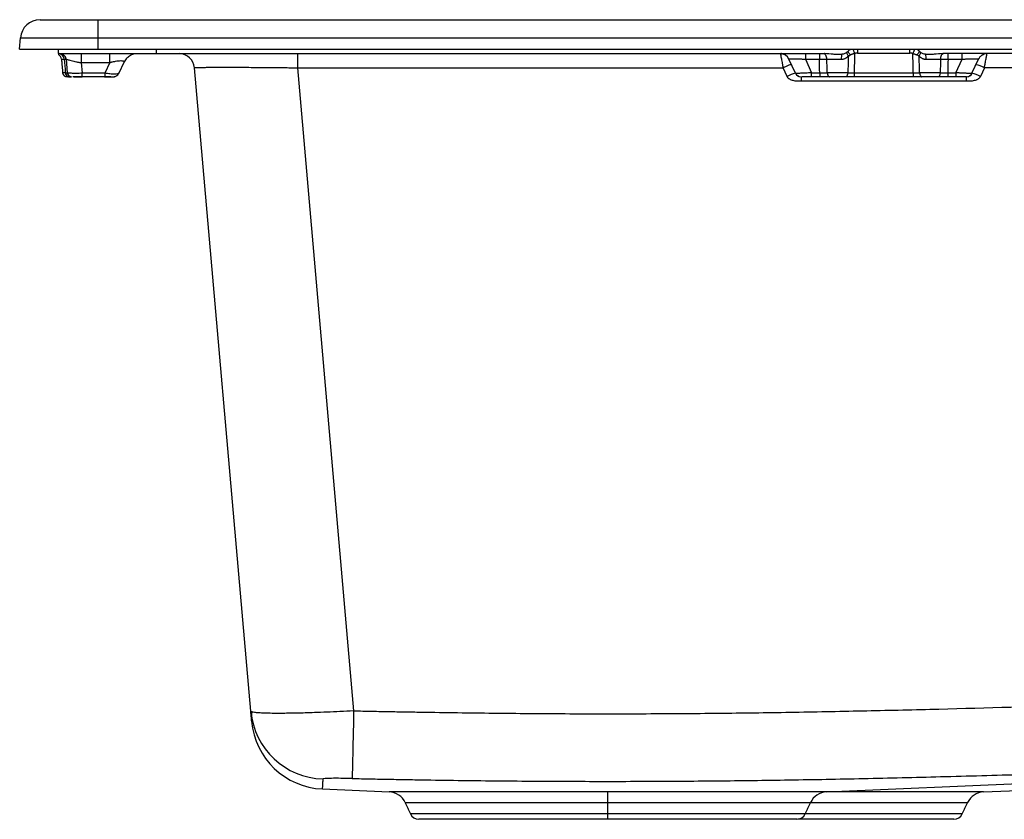
# Model space of a CAD drawing. Extents: x -5.5 to 16.5, y -0.8 to 9.3.
# Drawn here: x -5.5 to 7, y -0.8 to 9.3 of the extents above; entities that cross this region are included whole.
import ezdxf

# ---------------------------------------------------------------- set-up
doc = ezdxf.new("R2010")
doc.units = 0
doc.header["$MEASUREMENT"] = 0
doc.layers.get('0').update_dxf_attribs({"linetype": 'CONTINUOUS'})

msp = doc.modelspace()

# ---------------------------------------------------------------- linework, layer by layer
at = {"color": 7, "linetype": 'CONTINUOUS'}
for p, q in [((-4.489, 9.103), (-4.489, 9.336)), ((-4.489, 9.336), (15.511, 9.336)), ((-5.489, 8.962), (-5.479, 9.103)), ((-5.479, 9.103), (-4.489, 9.103)), ((-4.489, 8.962), (-4.489, 9.103)), ((-4.489, 9.103), (15.511, 9.103)), ((-5.489, 8.962), (-4.489, 8.962)), ((-4.997, 8.962), (-4.997, 8.903)), ((-4.997, 8.903), (-3.747, 8.903)), ((-4.971, 8.902), (-4.976, 8.903)), ((-4.704, 8.903), (-4.704, 8.789)), ((-4.489, 8.962), (15.511, 8.962)), ((-4.342, 8.789), (-4.342, 8.903)), ((-3.747, 8.903), (-3.747, 8.962)), ((-3.747, 8.903), (4.759, 8.903)), ((-1.953, 8.903), (-1.953, 8.723)), ((4.514, 8.903), (4.514, 8.831)), ((5.178, 8.963), (5.178, 8.91)), ((5.178, 8.91), (5.844, 8.91)), ((5.844, 8.91), (5.844, 8.962)), ((14.769, 8.903), (6.263, 8.903)), ((6.509, 8.831), (6.509, 8.903)), ((-4.999, 8.894), (-4.997, 8.892)), ((-4.957, 8.831), (-4.923, 8.831)), ((-4.906, 8.859), (-4.909, 8.865)), ((-4.898, 8.831), (-4.883, 8.661)), ((-4.704, 8.789), (-4.342, 8.789)), ((-4.704, 8.789), (-4.692, 8.653)), ((-4.342, 8.789), (-4.406, 8.653)), ((-4.164, 8.789), (-4.227, 8.653)), ((4.388, 8.653), (4.303, 8.835)), ((4.514, 8.831), (4.692, 8.831)), ((4.514, 8.831), (4.593, 8.661)), ((4.787, 8.831), (4.97, 8.831)), ((6.052, 8.831), (6.235, 8.831)), ((6.33, 8.831), (6.509, 8.831)), ((6.43, 8.661), (6.509, 8.831)), ((6.635, 8.653), (6.72, 8.835)), ((-4.908, 8.661), (-4.942, 8.661)), ((-4.406, 8.653), (-4.692, 8.653)), ((-4.692, 8.607), (-4.692, 8.653)), ((-2.546, 0.528), (-3.263, 8.723)), ((-1.953, 8.723), (4.23, 8.723)), ((-1.953, 8.723), (-1.237, 0.533)), ((4.281, 8.613), (4.23, 8.723)), ((4.593, 8.661), (4.696, 8.661)), ((4.593, 8.607), (4.593, 8.661)), ((4.696, 8.661), (4.696, 8.607)), ((5.054, 8.661), (4.793, 8.661)), ((5.135, 8.661), (5.888, 8.661)), ((5.888, 8.661), (5.888, 8.607)), ((6.23, 8.661), (5.968, 8.661)), ((6.327, 8.661), (6.43, 8.661)), ((6.43, 8.661), (6.43, 8.607)), ((6.793, 8.723), (6.742, 8.613)), ((14.133, 8.723), (6.793, 8.723)), ((-4.406, 8.607), (-4.692, 8.607)), ((4.459, 8.607), (4.459, 8.554)), ((6.564, 8.554), (4.459, 8.554)), ((4.696, 8.607), (4.593, 8.607)), ((5.888, 8.607), (5.135, 8.607)), ((6.43, 8.607), (6.327, 8.607)), ((6.564, 8.554), (6.564, 8.607)), ((4.783, -0.499), (13.846, -0.104)), ((6.783, -0.499), (9.76, -0.369)), ((-1.635, -0.462), (-0.784, -0.499)), ((2, -0.499), (-0.784, -0.499)), ((4.783, -0.499), (2, -0.499)), ((2, -0.636), (2, -0.499)), ((6.783, -0.499), (4.783, -0.499)), ((-0.58, -0.636), (2, -0.636)), ((2, -0.636), (4.579, -0.636)), ((2, -0.78), (2, -0.636)), ((4.579, -0.636), (6.579, -0.636)), ((2, -0.78), (-0.513, -0.78)), ((2, -0.848), (2, -0.78)), ((4.512, -0.78), (2, -0.78)), ((6.512, -0.78), (4.512, -0.78))]:
    msp.add_line(p, q, dxfattribs=at)
at = {"color": 7, "linetype": 'CONTINUOUS', "flags": 128}
for points in [[(6.235, 8.831), (6.237, 8.845), (6.239, 8.859), (6.243, 8.871), (6.248, 8.882), (6.253, 8.891), (6.26, 8.897), (6.266, 8.901), (6.273, 8.903)], [(5.054, 8.661), (5.053, 8.651), (5.051, 8.64), (5.048, 8.631), (5.045, 8.623), (5.04, 8.616), (5.035, 8.611), (5.03, 8.608), (5.024, 8.607)], [(6.23, 8.661), (6.229, 8.651), (6.227, 8.64), (6.224, 8.631), (6.221, 8.623), (6.216, 8.616), (6.212, 8.611), (6.206, 8.608), (6.201, 8.607)], [(-4.28, 8.61), (-4.288, 8.608), (-4.288, 8.608)]]:
    msp.add_lwpolyline(points, dxfattribs=at)
at = {"color": 7, "linetype": 'CONTINUOUS'}
for centre, radius, start, end in [((-5.229, 9.086), 0.25, 90, 176), ((-4.996, 8.83), 0.0733, 0.9936, 86.3475), ((-3.459, 8.706), 0.197, 5, 90), ((4.196, 8.785), 0.118, 25, 90), ((6.827, 8.785), 0.118, 90, 135.419), ((-5.035, 8.824), 0.0787, 5, 60.4708), ((-4.976, 8.824), 0.0787, 5, 26.7687), ((5.828, 8.835), 0.225, 358.8251, 15.3921), ((-4.883, 8.666), 0.0591, 185, 270), ((-4.854, 8.662), 0.0549, 180.8633, 266.2112), ((-4.824, 8.666), 0.0591, 185, 270), ((-4.299, 8.686), 0.0787, 299.2519, 335), ((4.459, 8.297), 0.363, 101.2734, 119.3499), ((4.459, 8.686), 0.0787, 205, 270), ((6.564, 8.686), 0.0787, 270, 335), ((6.564, 8.297), 0.363, 60.6501, 78.7266), ((6.615, 8.406), 0.363, 60.6501, 78.7266), ((-1.605, 0.611), 0.944, 185.0164, 268.6473), ((-1.594, 0.482), 0.945, 185, 267.5), ((-0.794, -0.735), 0.236, 25, 87.5), ((4.793, -0.735), 0.236, 92.5, 155), ((6.793, -0.735), 0.236, 92.5, 155), ((-0.406, -0.73), 0.118, 205, 270), ((4.405, -0.73), 0.118, 270, 335), ((6.405, -0.73), 0.118, 270, 335)]:
    msp.add_arc(centre, radius, start, end, dxfattribs=at)
for points, knots in [([(-5.229, 9.336), (-5.229, 9.336), (-5.229, 9.336), (-5.229, 9.336), (-5.228, 9.336), (-5.227, 9.336), (-5.225, 9.336), (-5.223, 9.336), (-5.221, 9.336), (-5.218, 9.336), (-5.214, 9.336), (-5.207, 9.336), (-5.198, 9.336), (-5.186, 9.336), (-5.169, 9.336), (-5.143, 9.336), (-5.106, 9.336), (-5.062, 9.336), (-5.013, 9.336), (-4.959, 9.336), (-4.901, 9.336), (-4.838, 9.336), (-4.773, 9.336), (-4.715, 9.336), (-4.669, 9.336), (-4.633, 9.336), (-4.597, 9.336), (-4.565, 9.336), (-4.537, 9.336), (-4.513, 9.336), (-4.497, 9.336), (-4.489, 9.336)], [0, 0, 0, 0, 0.013925, 0.027826, 0.041711, 0.055585, 0.069455, 0.083328, 0.09721, 0.111109, 0.12503, 0.156276, 0.18754, 0.218785, 0.25005, 0.31254, 0.375031, 0.437522, 0.500013, 0.562504, 0.624995, 0.687486, 0.749976, 0.812467, 0.843713, 0.874977, 0.906223, 0.937487, 0.958316, 0.979146, 1, 1, 1, 1]), ([(-4.978, 8.903), (-4.974, 8.903), (-4.966, 8.902), (-4.962, 8.899), (-4.959, 8.898)], [0, 0, 0, 0, 0.479065, 1, 1, 1, 1]), ([(-4.952, 8.899), (-4.957, 8.9), (-4.965, 8.902), (-4.972, 8.902), (-4.974, 8.902)], [0, 0, 0, 0, 0.691256, 1, 1, 1, 1]), ([(4.196, 8.903), (4.196, 8.903), (4.196, 8.903), (4.196, 8.902), (4.196, 8.901), (4.197, 8.899), (4.197, 8.897), (4.197, 8.895), (4.198, 8.892), (4.199, 8.886), (4.201, 8.874), (4.206, 8.852), (4.211, 8.824), (4.215, 8.799), (4.22, 8.776), (4.223, 8.759), (4.226, 8.741), (4.228, 8.729), (4.23, 8.723)], [0, 0, 0, 0, 0.03091, 0.061919, 0.09303, 0.124244, 0.155565, 0.186994, 0.218533, 0.250186, 0.372498, 0.500028, 0.619604, 0.749881, 0.809802, 0.87494, 0.932401, 1, 1, 1, 1]), ([(4.206, 8.902), (4.208, 8.902), (4.209, 8.902), (4.217, 8.901), (4.219, 8.9)], [0, 0, 0, 0, 0.739047, 1, 1, 1, 1]), ([(4.692, 8.903), (4.692, 8.903), (4.692, 8.901), (4.692, 8.894), (4.692, 8.889), (4.692, 8.875), (4.692, 8.868), (4.692, 8.85), (4.692, 8.841), (4.692, 8.831)], [0, 0, 0, 0, 0.25, 0.25, 0.5, 0.5, 0.75, 0.75, 1, 1, 1, 1]), ([(4.787, 8.831), (4.786, 8.85), (4.782, 8.869), (4.768, 8.895), (4.759, 8.903), (4.749, 8.903)], [0, 0, 0, 0, 0.5, 0.5, 1, 1, 1, 1]), ([(4.978, 8.895), (4.96, 8.894), (4.942, 8.892), (4.905, 8.892), (4.887, 8.893), (4.832, 8.898), (4.796, 8.903), (4.759, 8.903)], [0, 0, 0, 0, 0.25, 0.25, 0.5, 0.5, 1, 1, 1, 1]), ([(5.05, 8.927), (5.04, 8.919), (5.029, 8.911), (5.011, 8.903), (5.004, 8.9), (4.991, 8.897), (4.985, 8.896), (4.978, 8.895)], [0, 0, 0, 0, 0.5, 0.5, 0.75, 0.75, 1, 1, 1, 1]), ([(5.061, 8.874), (5.057, 8.88), (5.054, 8.886), (5.048, 8.898), (5.046, 8.903), (5.044, 8.913), (5.044, 8.917), (5.046, 8.924), (5.048, 8.926), (5.05, 8.927)], [0, 0, 0, 0, 0.25, 0.25, 0.5, 0.5, 0.75, 0.75, 1, 1, 1, 1]), ([(5.05, 8.927), (5.052, 8.929), (5.054, 8.93), (5.056, 8.932), (5.057, 8.933), (5.059, 8.935), (5.061, 8.937)], [0, 0, 0, 0, 0.0001794506, 0.0001794506, 0.0001794506, 0.0003591083, 0.0003591083, 0.0003591083, 0.0003591083]), ([(5.089, 8.887), (5.084, 8.893), (5.078, 8.9), (5.069, 8.912), (5.065, 8.917), (5.06, 8.927), (5.058, 8.93), (5.058, 8.935), (5.059, 8.936), (5.061, 8.937)], [0, 0, 0, 0, 0.25, 0.25, 0.5, 0.5, 0.75, 0.75, 1, 1, 1, 1]), ([(5.141, 8.904), (5.138, 8.903), (5.134, 8.902), (5.127, 8.901), (5.121, 8.899), (5.114, 8.897), (5.108, 8.895), (5.101, 8.893), (5.095, 8.89), (5.091, 8.888), (5.089, 8.887)], [0, 0, 0, 0, 0.124752, 0.249503, 0.374253, 0.499025, 0.623778, 0.748549, 0.874299, 1, 1, 1, 1]), ([(5.118, 8.962), (5.119, 8.96), (5.121, 8.955), (5.125, 8.944), (5.131, 8.928), (5.137, 8.913), (5.141, 8.904)], [0, 0, 0, 0, 0.173766, 0.392352, 0.605931, 1, 1, 1, 1]), ([(5.178, 8.91), (5.176, 8.91), (5.173, 8.91), (5.168, 8.909), (5.163, 8.909), (5.157, 8.908), (5.149, 8.907), (5.144, 8.905), (5.141, 8.904)], [0, 0, 0, 0, 0.145275, 0.270947, 0.39719, 0.519883, 0.76178, 1, 1, 1, 1]), ([(5.882, 8.904), (5.88, 8.904), (5.876, 8.906), (5.87, 8.907), (5.865, 8.908), (5.86, 8.909), (5.855, 8.909), (5.85, 8.91), (5.846, 8.91), (5.844, 8.91)], [0, 0, 0, 0, 0.158341, 0.318154, 0.480176, 0.602348, 0.729084, 0.854428, 1, 1, 1, 1]), ([(5.905, 8.962), (5.904, 8.96), (5.902, 8.955), (5.898, 8.945), (5.893, 8.933), (5.888, 8.919), (5.884, 8.909), (5.882, 8.904)], [0, 0, 0, 0, 0.171863, 0.378897, 0.585931, 0.792962, 1, 1, 1, 1]), ([(5.882, 8.904), (5.884, 8.903), (5.889, 8.902), (5.895, 8.901), (5.902, 8.899), (5.909, 8.897), (5.915, 8.895), (5.921, 8.893), (5.927, 8.89), (5.931, 8.888), (5.933, 8.887)], [0, 0, 0, 0, 0.125156, 0.250329, 0.3755, 0.500674, 0.625858, 0.75103, 0.875501, 1, 1, 1, 1]), ([(5.962, 8.937), (5.964, 8.936), (5.965, 8.935), (5.964, 8.93), (5.963, 8.926), (5.957, 8.917), (5.953, 8.911), (5.944, 8.899), (5.939, 8.893), (5.933, 8.887)], [0, 0, 0, 0, 0.25, 0.25, 0.5, 0.5, 0.75, 0.75, 1, 1, 1, 1]), ([(5.962, 8.937), (5.964, 8.935), (5.965, 8.933), (5.967, 8.932), (5.969, 8.93), (5.971, 8.929), (5.972, 8.927)], [0, 0, 0, 0, 0.0001794272, 0.0001794272, 0.0001794272, 0.0003590855, 0.0003590855, 0.0003590855, 0.0003590855]), ([(5.972, 8.927), (5.975, 8.926), (5.977, 8.924), (5.978, 8.917), (5.978, 8.913), (5.976, 8.903), (5.974, 8.898), (5.969, 8.886), (5.965, 8.88), (5.962, 8.874)], [0, 0, 0, 0, 0.25, 0.25, 0.5, 0.5, 0.75, 0.75, 1, 1, 1, 1]), ([(6.044, 8.895), (6.031, 8.896), (6.018, 8.9), (5.994, 8.911), (5.983, 8.919), (5.972, 8.927)], [0, 0, 0, 0, 0.5, 0.5, 1, 1, 1, 1]), ([(6.263, 8.903), (6.227, 8.903), (6.19, 8.898), (6.136, 8.893), (6.118, 8.892), (6.081, 8.892), (6.063, 8.894), (6.044, 8.895)], [0, 0, 0, 0, 0.5, 0.5, 0.75, 0.75, 1, 1, 1, 1]), ([(6.33, 8.831), (6.33, 8.841), (6.33, 8.85), (6.33, 8.868), (6.33, 8.875), (6.33, 8.889), (6.33, 8.894), (6.33, 8.901), (6.33, 8.903), (6.33, 8.903)], [0, 0, 0, 0, 0.25, 0.25, 0.5, 0.5, 0.75, 0.75, 1, 1, 1, 1]), ([(6.72, 8.835), (6.726, 8.845), (6.735, 8.861), (6.751, 8.876), (6.761, 8.883), (6.771, 8.889), (6.783, 8.895), (6.793, 8.899), (6.794, 8.901), (6.794, 8.901)], [0, 0, 0, 0, 0.236524, 0.356088, 0.41796, 0.483688, 0.632985, 0.813415, 1, 1, 1, 1]), ([(6.793, 8.723), (6.794, 8.726), (6.795, 8.731), (6.796, 8.739), (6.797, 8.746), (6.799, 8.752), (6.801, 8.763), (6.803, 8.776), (6.807, 8.799), (6.812, 8.824), (6.817, 8.852), (6.821, 8.874), (6.824, 8.887), (6.825, 8.894), (6.826, 8.898), (6.826, 8.901), (6.827, 8.902), (6.827, 8.903), (6.827, 8.903)], [0, 0, 0, 0, 0.0282635, 0.0549049, 0.0799241, 0.1033211, 0.1250961, 0.1902284, 0.250156, 0.3804262, 0.5000085, 0.6275319, 0.7498507, 0.8004307, 0.8507264, 0.900747, 0.9505017, 1, 1, 1, 1]), ([(-4.952, 8.899), (-4.945, 8.896), (-4.931, 8.89), (-4.915, 8.875), (-4.909, 8.863), (-4.907, 8.859)], [0, 0, 0, 0, 0.4229587, 0.7990991, 1, 1, 1, 1]), ([(-4.923, 8.831), (-4.921, 8.831), (-4.919, 8.831), (-4.915, 8.831), (-4.912, 8.831), (-4.909, 8.831), (-4.906, 8.831), (-4.905, 8.831), (-4.904, 8.831)], [0, 0, 0, 0, 0.166665, 0.3333328, 0.5000005, 0.6666671, 0.8333333, 1, 1, 1, 1]), ([(-4.898, 8.831), (-4.898, 8.831), (-4.898, 8.832), (-4.898, 8.832), (-4.897, 8.833), (-4.896, 8.833), (-4.894, 8.832), (-4.89, 8.831), (-4.883, 8.829), (-4.874, 8.826), (-4.859, 8.822), (-4.835, 8.816), (-4.803, 8.808), (-4.774, 8.801), (-4.751, 8.796), (-4.735, 8.793), (-4.722, 8.791), (-4.712, 8.79), (-4.706, 8.789), (-4.704, 8.789)], [0, 0, 0, 0, 0.024414, 0.049733, 0.076005, 0.10327, 0.131566, 0.198454, 0.269682, 0.339165, 0.409264, 0.544635, 0.672655, 0.791366, 0.846903, 0.899855, 0.950591, 0.976561, 1, 1, 1, 1]), ([(-4.342, 8.789), (-4.339, 8.79), (-4.333, 8.792), (-4.323, 8.794), (-4.314, 8.797), (-4.302, 8.8), (-4.287, 8.803), (-4.262, 8.808), (-4.232, 8.813), (-4.201, 8.815), (-4.178, 8.813), (-4.168, 8.808), (-4.163, 8.803), (-4.162, 8.799), (-4.162, 8.794), (-4.163, 8.791), (-4.164, 8.789)], [0, 0, 0, 0, 0.0326773, 0.0644235, 0.0952588, 0.1252057, 0.1895674, 0.2503817, 0.3752641, 0.5000129, 0.6247614, 0.7496435, 0.8104505, 0.8748192, 0.9355803, 1, 1, 1, 1]), ([(-4.039, 8.895), (-4.039, 8.895), (-4.058, 8.892), (-4.092, 8.873), (-4.136, 8.838), (-4.155, 8.805), (-4.164, 8.789)], [0, 0, 0, 0, 0.010684, 0.340456, 0.670228, 1, 1, 1, 1]), ([(4.303, 8.835), (4.303, 8.835), (4.303, 8.835), (4.304, 8.835), (4.304, 8.836), (4.306, 8.836), (4.309, 8.837), (4.315, 8.838), (4.323, 8.839), (4.337, 8.839), (4.36, 8.839), (4.389, 8.839), (4.414, 8.838), (4.434, 8.837), (4.454, 8.836), (4.473, 8.835), (4.488, 8.834), (4.501, 8.833), (4.51, 8.831), (4.514, 8.831)], [0, 0, 0, 0, 0.028298, 0.055646, 0.082053, 0.107528, 0.16543, 0.22199, 0.283174, 0.345036, 0.474971, 0.60932, 0.676155, 0.744545, 0.810798, 0.875924, 0.918922, 0.96027, 1, 1, 1, 1]), ([(4.692, 8.831), (4.695, 8.831), (4.701, 8.831), (4.709, 8.831), (4.718, 8.831), (4.726, 8.831), (4.734, 8.831), (4.743, 8.831), (4.752, 8.831), (4.763, 8.831), (4.776, 8.831), (4.783, 8.831), (4.787, 8.831)], [0, 0, 0, 0, 0.085717, 0.171435, 0.257152, 0.34287, 0.428587, 0.514304, 0.600022, 0.733348, 0.866674, 1, 1, 1, 1]), ([(4.97, 8.831), (4.972, 8.831), (4.977, 8.831), (4.983, 8.832), (4.99, 8.832), (4.998, 8.834), (5.009, 8.837), (5.021, 8.842), (5.032, 8.849), (5.042, 8.856), (5.052, 8.864), (5.058, 8.871), (5.061, 8.874)], [0, 0, 0, 0, 0.062476, 0.124844, 0.187305, 0.25006, 0.374207, 0.500024, 0.623704, 0.750006, 0.873582, 1, 1, 1, 1]), ([(5.061, 8.874), (5.063, 8.875), (5.068, 8.877), (5.075, 8.88), (5.082, 8.884), (5.087, 8.886), (5.089, 8.887)], [0, 0, 0, 0, 0.250001, 0.500004, 0.750001, 1, 1, 1, 1]), ([(5.962, 8.874), (5.959, 8.875), (5.955, 8.877), (5.948, 8.88), (5.941, 8.884), (5.936, 8.886), (5.933, 8.887)], [0, 0, 0, 0, 0.2500086, 0.5000001, 0.7500028, 1, 1, 1, 1]), ([(5.962, 8.874), (5.963, 8.872), (5.966, 8.869), (5.971, 8.864), (5.975, 8.86), (5.982, 8.855), (5.991, 8.849), (6.002, 8.842), (6.014, 8.837), (6.026, 8.834), (6.039, 8.831), (6.048, 8.831), (6.052, 8.831)], [0, 0, 0, 0, 0.063622, 0.126434, 0.188544, 0.250064, 0.376352, 0.500058, 0.625864, 0.750035, 0.875195, 1, 1, 1, 1]), ([(6.235, 8.831), (6.238, 8.831), (6.243, 8.831), (6.251, 8.831), (6.258, 8.831), (6.266, 8.831), (6.274, 8.831), (6.283, 8.831), (6.292, 8.831), (6.304, 8.831), (6.317, 8.831), (6.326, 8.831), (6.33, 8.831)], [0, 0, 0, 0, 0.0857167, 0.1714348, 0.2571527, 0.3428701, 0.4285874, 0.5143049, 0.6000224, 0.733348, 0.8666746, 1, 1, 1, 1]), ([(6.509, 8.831), (6.512, 8.831), (6.518, 8.832), (6.528, 8.833), (6.538, 8.834), (6.551, 8.835), (6.568, 8.836), (6.589, 8.837), (6.609, 8.838), (6.634, 8.839), (6.663, 8.839), (6.686, 8.839), (6.7, 8.839), (6.708, 8.838), (6.713, 8.837), (6.717, 8.836), (6.719, 8.835), (6.72, 8.835), (6.72, 8.835)], [0, 0, 0, 0, 0.029648, 0.060202, 0.091677, 0.124087, 0.189208, 0.255468, 0.323853, 0.390696, 0.525048, 0.654986, 0.716844, 0.778035, 0.83459, 0.892499, 0.944366, 1, 1, 1, 1]), ([(-4.877, 8.64), (-4.877, 8.641), (-4.882, 8.647), (-4.883, 8.655), (-4.885, 8.661)], [0, 0, 0, 0, 0.1383659, 1, 1, 1, 1]), ([(-4.882, 8.66), (-4.882, 8.659), (-4.882, 8.657), (-4.882, 8.654), (-4.881, 8.652)], [0, 0, 0, 0, 0.255153, 1, 1, 1, 1]), ([(-4.881, 8.663), (-4.88, 8.657), (-4.878, 8.646), (-4.87, 8.632), (-4.858, 8.619), (-4.848, 8.614), (-4.842, 8.611)], [0, 0, 0, 0, 0.23501, 0.486308, 0.744868, 1, 1, 1, 1]), ([(-4.692, 8.653), (-4.705, 8.653), (-4.731, 8.652), (-4.767, 8.651), (-4.801, 8.652), (-4.839, 8.653), (-4.87, 8.654), (-4.875, 8.657), (-4.877, 8.659)], [0, 0, 0, 0, 0.138232, 0.282129, 0.420737, 0.564307, 0.845325, 1, 1, 1, 1]), ([(-4.235, 8.649), (-4.237, 8.648), (-4.244, 8.644), (-4.28, 8.642), (-4.337, 8.644), (-4.383, 8.65), (-4.406, 8.653)], [0, 0, 0, 0, 0.1455485, 0.4303143, 0.71508, 1, 1, 1, 1]), ([(-4.406, 8.653), (-4.406, 8.646), (-4.406, 8.633), (-4.406, 8.619), (-4.406, 8.61), (-4.406, 8.609), (-4.406, 8.609)], [0, 0, 0, 0, 0.283067, 0.566135, 0.849202, 1, 1, 1, 1]), ([(-4.28, 8.61), (-4.274, 8.612), (-4.263, 8.616), (-4.249, 8.626), (-4.238, 8.639), (-4.233, 8.649), (-4.23, 8.653)], [0, 0, 0, 0, 0.252891, 0.507828, 0.758711, 1, 1, 1, 1]), ([(-4.28, 8.61), (-4.274, 8.612), (-4.263, 8.616), (-4.249, 8.626), (-4.238, 8.638), (-4.233, 8.647), (-4.231, 8.651)], [0, 0, 0, 0, 0.263241, 0.52861, 0.78976, 1, 1, 1, 1]), ([(-3.263, 8.723), (-3.263, 8.723), (-3.263, 8.723), (-3.262, 8.724), (-3.262, 8.724), (-3.26, 8.724), (-3.259, 8.724), (-3.257, 8.725), (-3.255, 8.725), (-3.252, 8.725), (-3.249, 8.725), (-3.246, 8.726), (-3.242, 8.726), (-3.232, 8.726), (-3.209, 8.727), (-3.166, 8.728), (-3.111, 8.729), (-3.045, 8.73), (-2.968, 8.73), (-2.882, 8.73), (-2.787, 8.73), (-2.683, 8.73), (-2.573, 8.729), (-2.456, 8.728), (-2.335, 8.727), (-2.238, 8.726), (-2.168, 8.726), (-2.126, 8.725), (-2.083, 8.725), (-2.04, 8.724), (-1.997, 8.724), (-1.968, 8.723), (-1.953, 8.723)], [0, 0, 0, 0, 0.010687, 0.021326, 0.031916, 0.04246, 0.052955, 0.063402, 0.073802, 0.084154, 0.094459, 0.104716, 0.114925, 0.125086, 0.188151, 0.250084, 0.312892, 0.375052, 0.437632, 0.500002, 0.562372, 0.624953, 0.687111, 0.74992, 0.811852, 0.874918, 0.895288, 0.915848, 0.936599, 0.957541, 0.978675, 1, 1, 1, 1]), ([(4.332, 8.762), (4.331, 8.763), (4.328, 8.763), (4.305, 8.755), (4.271, 8.742), (4.243, 8.729), (4.23, 8.723)], [0, 0, 0, 0, 0.153664, 0.435776, 0.717888, 1, 1, 1, 1]), ([(4.593, 8.661), (4.567, 8.659), (4.516, 8.655), (4.459, 8.653), (4.424, 8.652), (4.404, 8.651), (4.394, 8.652), (4.392, 8.652), (4.392, 8.652)], [0, 0, 0, 0, 0.283228, 0.566285, 0.71089, 0.850512, 0.995446, 1, 1, 1, 1]), ([(4.393, 8.652), (4.395, 8.648), (4.4, 8.637), (4.414, 8.622), (4.428, 8.616), (4.434, 8.612)], [0, 0, 0, 0, 0.242514, 0.623827, 1, 1, 1, 1]), ([(4.793, 8.661), (4.793, 8.655), (4.794, 8.648), (4.797, 8.634), (4.799, 8.628), (4.805, 8.618), (4.808, 8.614), (4.815, 8.609), (4.818, 8.607), (4.822, 8.607)], [0, 0, 0, 0, 0.25, 0.25, 0.5, 0.5, 0.75, 0.75, 1, 1, 1, 1]), ([(5.135, 8.661), (5.135, 8.655), (5.135, 8.648), (5.135, 8.634), (5.135, 8.628), (5.135, 8.618), (5.135, 8.614), (5.135, 8.609), (5.135, 8.607), (5.135, 8.607)], [0, 0, 0, 0, 0.25, 0.25, 0.5, 0.5, 0.75, 0.75, 1, 1, 1, 1]), ([(5.968, 8.661), (5.969, 8.655), (5.969, 8.648), (5.973, 8.634), (5.975, 8.628), (5.981, 8.618), (5.984, 8.614), (5.991, 8.609), (5.995, 8.607), (5.998, 8.607)], [0, 0, 0, 0, 0.25, 0.25, 0.5, 0.5, 0.75, 0.75, 1, 1, 1, 1]), ([(6.327, 8.661), (6.327, 8.655), (6.327, 8.648), (6.327, 8.634), (6.327, 8.628), (6.327, 8.618), (6.327, 8.614), (6.327, 8.609), (6.327, 8.607), (6.327, 8.607)], [0, 0, 0, 0, 0.25, 0.25, 0.5, 0.5, 0.75, 0.75, 1, 1, 1, 1]), ([(6.635, 8.653), (6.635, 8.653), (6.635, 8.653), (6.634, 8.652), (6.633, 8.652), (6.631, 8.652), (6.626, 8.652), (6.619, 8.651), (6.61, 8.651), (6.598, 8.652), (6.585, 8.652), (6.569, 8.652), (6.552, 8.653), (6.533, 8.654), (6.513, 8.655), (6.492, 8.656), (6.472, 8.657), (6.453, 8.659), (6.439, 8.66), (6.431, 8.661), (6.43, 8.661)], [0, 0, 0, 0, 0.026672, 0.053345, 0.08248, 0.111614, 0.175074, 0.240553, 0.306657, 0.373489, 0.441162, 0.509836, 0.579651, 0.650757, 0.723204, 0.796443, 0.865716, 0.927495, 0.982753, 1, 1, 1, 1]), ([(6.589, 8.612), (6.595, 8.616), (6.608, 8.622), (6.623, 8.637), (6.628, 8.648), (6.63, 8.652)], [0, 0, 0, 0, 0.376173, 0.757487, 1, 1, 1, 1]), ([(-4.866, 8.608), (-4.857, 8.608), (-4.841, 8.609), (-4.84, 8.609), (-4.839, 8.609)], [0, 0, 0, 0, 0.541639, 1, 1, 1, 1]), ([(-4.847, 8.614), (-4.847, 8.614), (-4.849, 8.613), (-4.847, 8.612), (-4.845, 8.611)], [0, 0, 0, 0, 0.175213, 1, 1, 1, 1]), ([(-4.692, 8.607), (-4.703, 8.607), (-4.714, 8.607), (-4.738, 8.607), (-4.749, 8.607), (-4.772, 8.607), (-4.783, 8.607), (-4.801, 8.607), (-4.808, 8.607), (-4.814, 8.607)], [0, 0, 0, 0, 0.25, 0.25, 0.5, 0.5, 0.75, 0.75, 1, 1, 1, 1]), ([(-4.8, 8.607), (-4.794, 8.607), (-4.785, 8.607), (-4.762, 8.607), (-4.732, 8.607), (-4.708, 8.607), (-4.692, 8.607)], [0, 0, 0, 0, 0.239443, 0.448364, 0.646164, 1, 1, 1, 1]), ([(-4.407, 8.608), (-4.395, 8.608), (-4.372, 8.608), (-4.343, 8.608), (-4.331, 8.608), (-4.326, 8.608)], [0, 0, 0, 0, 0.400044, 0.798502, 1, 1, 1, 1]), ([(-4.329, 8.607), (-4.334, 8.607), (-4.345, 8.607), (-4.37, 8.607), (-4.392, 8.607), (-4.406, 8.607)], [0, 0, 0, 0, 0.250342, 0.500884, 1, 1, 1, 1]), ([(-4.372, 8.608), (-4.36, 8.608), (-4.343, 8.608), (-4.331, 8.608), (-4.326, 8.608)], [0, 0, 0, 0, 0.664145, 1, 1, 1, 1]), ([(-4.329, 8.607), (-4.324, 8.607), (-4.315, 8.607), (-4.306, 8.607), (-4.303, 8.607), (-4.301, 8.607), (-4.299, 8.607)], [0, 0, 0, 0, 0.250594, 0.501052, 0.641393, 1, 1, 1, 1]), ([(-4.326, 8.608), (-4.322, 8.608), (-4.308, 8.608), (-4.301, 8.608), (-4.296, 8.608)], [0, 0, 0, 0, 0.330113, 1, 1, 1, 1]), ([(-4.326, 8.608), (-4.322, 8.608), (-4.308, 8.608), (-4.301, 8.608), (-4.296, 8.608)], [0, 0, 0, 0, 0.330113, 1, 1, 1, 1]), ([(-4.288, 8.608), (-4.285, 8.609), (-4.278, 8.61), (-4.277, 8.613), (-4.276, 8.614)], [0, 0, 0, 0, 0.482141, 1, 1, 1, 1]), ([(4.459, 8.554), (4.457, 8.554), (4.453, 8.553), (4.445, 8.553), (4.434, 8.553), (4.421, 8.553), (4.405, 8.553), (4.385, 8.554), (4.36, 8.559), (4.34, 8.565), (4.325, 8.571), (4.314, 8.577), (4.304, 8.584), (4.295, 8.592), (4.289, 8.599), (4.284, 8.606), (4.282, 8.611), (4.281, 8.613)], [0, 0, 0, 0, 0.028068, 0.062522, 0.125045, 0.196497, 0.250087, 0.375094, 0.500079, 0.625026, 0.689077, 0.750034, 0.814024, 0.875004, 0.917367, 0.958872, 1, 1, 1, 1]), ([(4.429, 8.616), (4.429, 8.616), (4.427, 8.614), (4.431, 8.613), (4.433, 8.612)], [0, 0, 0, 0, 0.314951, 1, 1, 1, 1]), ([(4.593, 8.607), (4.581, 8.607), (4.568, 8.607), (4.542, 8.607), (4.529, 8.607), (4.506, 8.607), (4.495, 8.607), (4.478, 8.607), (4.472, 8.607), (4.467, 8.607)], [0, 0, 0, 0, 0.25, 0.25, 0.5, 0.5, 0.75, 0.75, 1, 1, 1, 1]), ([(4.822, 8.607), (4.819, 8.607), (4.813, 8.607), (4.805, 8.607), (4.796, 8.607), (4.788, 8.607), (4.779, 8.607), (4.77, 8.607), (4.759, 8.607), (4.745, 8.607), (4.729, 8.607), (4.713, 8.607), (4.702, 8.607), (4.696, 8.607)], [0, 0, 0, 0, 0.071709, 0.143165, 0.214465, 0.285704, 0.35698, 0.428389, 0.500028, 0.625169, 0.749866, 0.874636, 1, 1, 1, 1]), ([(5.024, 8.607), (5.022, 8.607), (5.017, 8.607), (5.009, 8.607), (5.001, 8.607), (4.992, 8.607), (4.984, 8.607), (4.97, 8.607), (4.95, 8.607), (4.923, 8.607), (4.897, 8.607), (4.873, 8.607), (4.854, 8.607), (4.837, 8.607), (4.827, 8.607), (4.822, 8.607)], [0, 0, 0, 0, 0.041831, 0.083495, 0.125073, 0.166645, 0.208292, 0.250094, 0.375011, 0.500029, 0.624946, 0.749965, 0.833349, 0.916479, 1, 1, 1, 1]), ([(5.135, 8.607), (5.132, 8.607), (5.125, 8.607), (5.115, 8.607), (5.106, 8.607), (5.096, 8.607), (5.087, 8.607), (5.076, 8.607), (5.064, 8.607), (5.05, 8.607), (5.037, 8.607), (5.028, 8.607), (5.024, 8.607)], [0, 0, 0, 0, 0.08366, 0.166968, 0.25009, 0.333195, 0.416453, 0.50003, 0.624929, 0.750016, 0.874855, 1, 1, 1, 1]), ([(5.998, 8.607), (5.996, 8.607), (5.99, 8.607), (5.981, 8.607), (5.973, 8.607), (5.964, 8.607), (5.954, 8.607), (5.944, 8.607), (5.931, 8.607), (5.917, 8.607), (5.902, 8.607), (5.893, 8.607), (5.888, 8.607)], [0, 0, 0, 0, 0.0836625, 0.1669712, 0.2500938, 0.3331987, 0.4164547, 0.5000296, 0.6249319, 0.7500163, 0.8748563, 1, 1, 1, 1]), ([(6.201, 8.607), (6.199, 8.607), (6.193, 8.607), (6.185, 8.607), (6.177, 8.607), (6.169, 8.607), (6.161, 8.607), (6.146, 8.607), (6.126, 8.607), (6.099, 8.607), (6.073, 8.607), (6.05, 8.607), (6.03, 8.607), (6.014, 8.607), (6.004, 8.607), (5.998, 8.607)], [0, 0, 0, 0, 0.041831, 0.083495, 0.125073, 0.166645, 0.208292, 0.250094, 0.375011, 0.500029, 0.624946, 0.749965, 0.833349, 0.916479, 1, 1, 1, 1]), ([(6.327, 8.607), (6.323, 8.607), (6.317, 8.607), (6.308, 8.607), (6.298, 8.607), (6.289, 8.607), (6.28, 8.607), (6.271, 8.607), (6.259, 8.607), (6.246, 8.607), (6.231, 8.607), (6.216, 8.607), (6.206, 8.607), (6.201, 8.607)], [0, 0, 0, 0, 0.0717076, 0.1431628, 0.2144616, 0.2857008, 0.3569771, 0.4283875, 0.5000281, 0.6251667, 0.7498622, 0.8746338, 1, 1, 1, 1]), ([(6.564, 8.607), (6.564, 8.607), (6.563, 8.607), (6.563, 8.607), (6.562, 8.607), (6.561, 8.607), (6.56, 8.607), (6.558, 8.607), (6.555, 8.607), (6.551, 8.607), (6.544, 8.607), (6.536, 8.607), (6.524, 8.607), (6.51, 8.607), (6.494, 8.607), (6.481, 8.607), (6.468, 8.607), (6.455, 8.607), (6.442, 8.607), (6.434, 8.607), (6.43, 8.607)], [0, 0, 0, 0, 0.032837, 0.065212, 0.097202, 0.12889, 0.160361, 0.191699, 0.222992, 0.284857, 0.347159, 0.412351, 0.47831, 0.613057, 0.680224, 0.747588, 0.812823, 0.877389, 0.939416, 1, 1, 1, 1]), ([(6.742, 8.613), (6.741, 8.612), (6.74, 8.609), (6.737, 8.605), (6.734, 8.601), (6.731, 8.597), (6.726, 8.591), (6.719, 8.584), (6.709, 8.577), (6.698, 8.571), (6.683, 8.565), (6.663, 8.559), (6.638, 8.554), (6.613, 8.553), (6.593, 8.553), (6.578, 8.553), (6.57, 8.553), (6.566, 8.554), (6.564, 8.554)], [0, 0, 0, 0, 0.024633, 0.049347, 0.07425, 0.099444, 0.12503, 0.185899, 0.249996, 0.310842, 0.375001, 0.499945, 0.624926, 0.74993, 0.874958, 0.937479, 0.96941, 1, 1, 1, 1]), ([(6.589, 8.612), (6.592, 8.613), (6.596, 8.614), (6.594, 8.616), (6.593, 8.616)], [0, 0, 0, 0, 0.685049, 1, 1, 1, 1]), ([(-1.237, 0.533), (-1.158, 0.532), (-1.003, 0.528), (-0.772, 0.524), (-0.545, 0.52), (-0.24, 0.515), (0.141, 0.509), (0.752, 0.502), (1.514, 0.496), (2.431, 0.496), (3.347, 0.502), (4.264, 0.514), (5.181, 0.532), (6.405, 0.56), (7.934, 0.604), (9.452, 0.655), (10.676, 0.699), (11.583, 0.732), (12.512, 0.767), (13.124, 0.791), (13.44, 0.803)], [0, 0, 0, 0, 0.0159783, 0.0317164, 0.0472144, 0.0624722, 0.0940563, 0.1249255, 0.1873643, 0.2497976, 0.3122358, 0.3746879, 0.4371589, 0.4996496, 0.6246817, 0.7497622, 0.8100344, 0.8748723, 0.9353457, 1, 1, 1, 1]), ([(-2.531, 0.519), (-2.532, 0.519), (-2.545, 0.522), (-2.545, 0.525), (-2.546, 0.528)], [0, 0, 0, 0, 0.055944, 1, 1, 1, 1]), ([(-2.535, 0.399), (-2.535, 0.399), (-2.535, 0.399), (-2.535, 0.4), (-2.535, 0.401), (-2.535, 0.402), (-2.535, 0.405), (-2.536, 0.412), (-2.537, 0.422), (-2.538, 0.439), (-2.54, 0.458), (-2.542, 0.479), (-2.544, 0.503), (-2.545, 0.519), (-2.546, 0.528)], [0, 0, 0, 0, 0.0309912, 0.0621203, 0.0933874, 0.1247927, 0.1864316, 0.2496309, 0.374541, 0.4995272, 0.6187056, 0.749684, 0.8691345, 1, 1, 1, 1]), ([(-2.53, 0.519), (-2.533, 0.512), (-2.541, 0.491), (-2.538, 0.468), (-2.536, 0.453)], [0, 0, 0, 0, 0.313307, 1, 1, 1, 1]), ([(-2.53, 0.519), (-2.533, 0.513), (-2.538, 0.5), (-2.537, 0.486), (-2.537, 0.48)], [0, 0, 0, 0, 0.525677, 1, 1, 1, 1]), ([(-1.237, 0.533), (-1.295, 0.53), (-1.41, 0.524), (-1.578, 0.516), (-1.767, 0.509), (-1.968, 0.503), (-2.144, 0.501), (-2.276, 0.501), (-2.372, 0.504), (-2.447, 0.507), (-2.503, 0.512), (-2.522, 0.517), (-2.531, 0.519)], [0, 0, 0, 0, 0.093914, 0.185614, 0.275102, 0.413142, 0.54996, 0.640668, 0.732368, 0.825063, 0.913904, 1, 1, 1, 1]), ([(-1.237, 0.533), (-1.238, 0.481), (-1.239, 0.428), (-1.241, 0.321), (-1.242, 0.268), (-1.245, 0.164), (-1.246, 0.113), (-1.248, 0.017), (-1.249, -0.028), (-1.251, -0.11), (-1.252, -0.147), (-1.253, -0.211), (-1.254, -0.238), (-1.255, -0.281), (-1.256, -0.297), (-1.256, -0.32), (-1.256, -0.326), (-1.257, -0.328)], [0, 0, 0, 0, 0.125, 0.125, 0.25, 0.25, 0.375, 0.375, 0.5, 0.5, 0.625, 0.625, 0.75, 0.75, 0.875, 0.875, 1, 1, 1, 1]), ([(-1.257, -0.328), (-1.178, -0.33), (-1.02, -0.333), (-0.784, -0.338), (-0.548, -0.342), (-0.236, -0.347), (0.152, -0.353), (0.768, -0.36), (1.537, -0.365), (2.459, -0.365), (3.383, -0.359), (4.314, -0.347), (5.266, -0.329), (6.257, -0.305), (7.314, -0.276), (8.469, -0.24), (9.76, -0.197), (11.234, -0.144), (12.493, -0.096), (13.266, -0.066), (13.477, -0.058)], [0, 0, 0, 0, 0.01603, 0.03206, 0.04809, 0.06412, 0.09557, 0.12702, 0.189581, 0.252122, 0.314684, 0.377583, 0.441697, 0.508405, 0.579463, 0.656977, 0.743515, 0.842426, 0.95708, 1, 1, 1, 1]), ([(-1.635, -0.462), (-1.635, -0.462), (-1.635, -0.462), (-1.635, -0.462), (-1.635, -0.461), (-1.634, -0.46), (-1.634, -0.457), (-1.633, -0.452), (-1.632, -0.443), (-1.63, -0.428), (-1.629, -0.409), (-1.628, -0.385), (-1.627, -0.363), (-1.627, -0.345), (-1.627, -0.338), (-1.627, -0.334)], [0, 0, 0, 0, 0.028238, 0.056476, 0.084714, 0.1129519, 0.1696112, 0.2262704, 0.3411906, 0.4603308, 0.5872622, 0.7264389, 0.8828185, 0.9414093, 1, 1, 1, 1]), ([(-1.257, -0.328), (-1.305, -0.327), (-1.354, -0.327), (-1.444, -0.326), (-1.485, -0.326), (-1.553, -0.327), (-1.581, -0.328), (-1.618, -0.33), (-1.627, -0.332), (-1.627, -0.334)], [0, 0, 0, 0, 0.25, 0.25, 0.5, 0.5, 0.75, 0.75, 1, 1, 1, 1]), ([(2, -0.848), (1.99, -0.848), (1.97, -0.848), (1.94, -0.848), (1.911, -0.848), (1.882, -0.848), (1.852, -0.848), (1.823, -0.848), (1.793, -0.848), (1.734, -0.848), (1.646, -0.848), (1.53, -0.848), (1.415, -0.848), (1.263, -0.848), (1.078, -0.848), (0.864, -0.848), (0.661, -0.848), (0.471, -0.848), (0.296, -0.848), (0.137, -0.848), (-0.003, -0.848), (-0.125, -0.848), (-0.226, -0.848), (-0.292, -0.848), (-0.334, -0.848), (-0.36, -0.848), (-0.38, -0.848), (-0.393, -0.848), (-0.399, -0.848), (-0.403, -0.848), (-0.405, -0.848), (-0.405, -0.848), (-0.406, -0.848)], [0, 0, 0, 0, 0.007819, 0.015635, 0.023448, 0.03126, 0.039072, 0.046884, 0.054699, 0.062517, 0.09377, 0.125028, 0.156281, 0.187539, 0.250032, 0.312524, 0.375016, 0.437508, 0.500001, 0.562493, 0.624985, 0.687477, 0.74997, 0.812462, 0.843715, 0.874973, 0.906226, 0.937484, 0.953116, 0.968739, 0.984364, 1, 1, 1, 1]), ([(4.405, -0.848), (4.405, -0.848), (4.404, -0.848), (4.404, -0.848), (4.403, -0.848), (4.402, -0.848), (4.4, -0.848), (4.398, -0.848), (4.396, -0.848), (4.39, -0.848), (4.38, -0.848), (4.359, -0.848), (4.333, -0.848), (4.291, -0.848), (4.225, -0.848), (4.124, -0.848), (4.002, -0.848), (3.862, -0.848), (3.703, -0.848), (3.528, -0.848), (3.338, -0.848), (3.135, -0.848), (2.921, -0.848), (2.736, -0.848), (2.584, -0.848), (2.469, -0.848), (2.353, -0.848), (2.255, -0.848), (2.176, -0.848), (2.118, -0.848), (2.059, -0.848), (2.019, -0.848), (2, -0.848)], [0, 0, 0, 0, 0.0078175, 0.0156318, 0.0234441, 0.0312556, 0.0390675, 0.0468809, 0.054697, 0.062517, 0.0937697, 0.1250281, 0.1562808, 0.1875392, 0.2500315, 0.3125238, 0.3750161, 0.4375083, 0.5000006, 0.5624929, 0.6249851, 0.6874774, 0.7499697, 0.8124619, 0.8437146, 0.8749731, 0.9062257, 0.9374842, 0.9531146, 0.9687378, 0.9843631, 1, 1, 1, 1]), ([(6.405, -0.848), (6.401, -0.848), (6.393, -0.848), (6.329, -0.848), (6.228, -0.848), (6.088, -0.848), (5.913, -0.848), (5.705, -0.848), (5.468, -0.848), (5.206, -0.848), (4.922, -0.848), (4.658, -0.848), (4.487, -0.848), (4.418, -0.848)], [0, 0, 0, 0, 0.09381, 0.187611, 0.281427, 0.375238, 0.469039, 0.562855, 0.656665, 0.750466, 0.844282, 0.938092, 1, 1, 1, 1])]:
    msp.add_open_spline(points, degree=3, knots=knots, dxfattribs=at)
for points, degree in [([(-4.997, 8.962), (-4.997, 8.962), (-4.997, 8.962), (-4.997, 8.962)], 3), ([(-4.97, 8.903), (-4.971, 8.903)], 1), ([(-4.959, 8.901), (-4.967, 8.902)], 1), ([(-4.04, 8.9), (-4.039, 8.901)], 1), ([(4.209, 8.903), (4.207, 8.903)], 1), ([(5.061, 8.937), (5.071, 8.946), (5.083, 8.955), (5.096, 8.962)], 3), ([(5.096, 8.962), (5.096, 8.962), (5.096, 8.962), (5.096, 8.962)], 3), ([(5.141, 8.904), (5.139, 8.823), (5.137, 8.742), (5.135, 8.661)], 3), ([(5.888, 8.661), (5.886, 8.742), (5.884, 8.823), (5.882, 8.904)], 3), ([(5.926, 8.962), (5.927, 8.962), (5.927, 8.962), (5.927, 8.962)], 3), ([(5.927, 8.962), (5.94, 8.955), (5.951, 8.946), (5.962, 8.937)], 3), ([(-4.957, 8.831), (-4.942, 8.661)], 1), ([(-4.923, 8.831), (-4.918, 8.774), (-4.913, 8.718), (-4.908, 8.661)], 3), ([(4.293, 8.852), (4.293, 8.852)], 1), ([(4.696, 8.661), (4.695, 8.718), (4.694, 8.774), (4.692, 8.831)], 3), ([(4.793, 8.661), (4.791, 8.718), (4.789, 8.774), (4.787, 8.831)], 3), ([(4.978, 8.895), (4.974, 8.883), (4.971, 8.859), (4.97, 8.831)], 3), ([(5.061, 8.874), (5.06, 8.838), (5.058, 8.768), (5.056, 8.697), (5.054, 8.661)], 3), ([(5.968, 8.661), (5.967, 8.697), (5.965, 8.768), (5.963, 8.838), (5.962, 8.874)], 3), ([(6.235, 8.831), (6.234, 8.774), (6.232, 8.718), (6.23, 8.661)], 3), ([(6.33, 8.831), (6.329, 8.774), (6.328, 8.718), (6.327, 8.661)], 3), ([(6.72, 8.835), (6.731, 8.852)], 1), ([(6.73, 8.852), (6.73, 8.852)], 1), ([(-4.908, 8.661), (-4.892, 8.661), (-4.883, 8.661), (-4.883, 8.661)], 3), ([(-4.877, 8.659), (-4.883, 8.661)], 1), ([(-4.227, 8.653), (-4.235, 8.649)], 1), ([(4.392, 8.652), (4.388, 8.653)], 1), ([(4.696, 8.661), (4.73, 8.661), (4.763, 8.661), (4.793, 8.661)], 3), ([(5.054, 8.661), (5.079, 8.661), (5.107, 8.661), (5.135, 8.661)], 3), ([(5.888, 8.661), (5.916, 8.661), (5.944, 8.661), (5.968, 8.661)], 3), ([(6.23, 8.661), (6.259, 8.661), (6.293, 8.661), (6.327, 8.661)], 3), ([(-4.857, 8.607), (-4.869, 8.607)], 1), ([(-4.857, 8.607), (-4.838, 8.607)], 1), ([(-4.406, 8.609), (-4.406, 8.607)], 1), ([(-4.299, 8.607), (-4.288, 8.609)], 1), ([(-4.297, 8.61), (-4.297, 8.609)], 1), ([(-2.537, 0.474), (-2.546, 0.528)], 1), ([(-0.58, -0.636), (-0.513, -0.78)], 1), ([(4.512, -0.78), (4.579, -0.636)], 1), ([(6.512, -0.78), (6.579, -0.636)], 1)]:
    msp.add_open_spline(points, degree=degree, dxfattribs=at)

doc.saveas('drawing.dxf')
